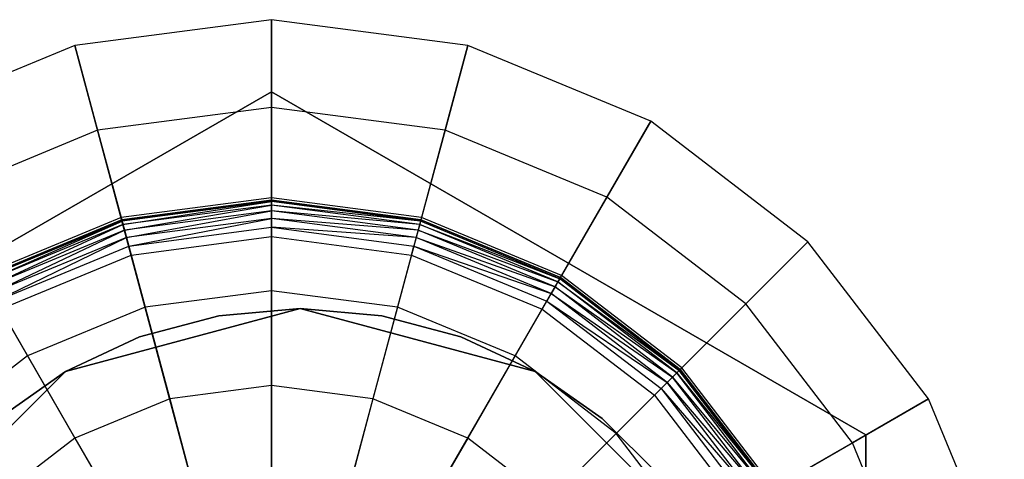
# Model space of a CAD drawing. Extents: x -4348 to 2800, y -1749 to 4749.
# Drawn here: x -213 to -200, y 4 to 10 of the extents above; entities that cross this region are included whole.
import ezdxf

# ---------------------------------------------------------------- set-up
doc = ezdxf.new("R2010")
doc.units = 0

msp = doc.modelspace()

# ---------------------------------------------------------------- linework, layer by layer
at = {"color": 0}
for p, q in [((-210, 10.5, 399.924039), (-212.7176, 10.142221, 399.924039)), ((-210, 0, 399.924039), (-210, 10.5, 399.924039)), ((-207.2824, 10.142221, 399.924039), (-210, 10.5, 399.924039)), ((-210, 10.5, 399.924039), (-210, 9.285114, 400.575415)), ((-212.7176, 10.142221, 399.924039), (-215.25, 9.093267, 399.924039)), ((-210, 0, 399.924039), (-212.7176, 10.142221, 399.924039)), ((-212.7176, 10.142221, 399.924039), (-212.403164, 8.968731, 400.575415)), ((-210, 0, 399.924039), (-207.2824, 10.142221, 399.924039)), ((-207.2824, 10.142221, 399.924039), (-207.596836, 8.968731, 400.575415)), ((-204.75, 9.093267, 399.924039), (-207.2824, 10.142221, 399.924039)), ((-218.227241, 4.75, 368), (-210, 9.5, 368)), ((-210, 9.5, 375), (-218.227241, 4.75, 375)), ((-210, 9.5, 368), (-201.772759, 4.75, 368)), ((-201.772759, 4.75, 375), (-210, 9.5, 375)), ((-210, 9.5, 368), (-210, 9.5, 375)), ((-210, 9.285114, 400.575415), (-212.403164, 8.968731, 400.575415)), ((-207.596836, 8.968731, 400.575415), (-210, 9.285114, 400.575415)), ((-210, 9.285114, 400.575415), (-210, 8.032719, 401.151389)), ((-210, 0, 399.924039), (-215.25, 9.093267, 399.924039)), ((-210, 0, 399.924039), (-204.75, 9.093267, 399.924039)), ((-204.75, 9.093267, 399.924039), (-205.357443, 8.041144, 400.575415)), ((-202.575379, 7.424621, 399.924039), (-204.75, 9.093267, 399.924039)), ((-212.403164, 8.968731, 400.575415), (-214.642557, 8.041144, 400.575415)), ((-212.403164, 8.968731, 400.575415), (-212.079021, 7.759011, 401.151389)), ((-207.596836, 8.968731, 400.575415), (-207.920979, 7.759011, 401.151389)), ((-205.357443, 8.041144, 400.575415), (-207.596836, 8.968731, 400.575415)), ((-205.357443, 8.041144, 400.575415), (-205.98364, 6.956539, 401.151389)), ((-203.434433, 6.565567, 400.575415), (-205.357443, 8.041144, 400.575415)), ((-210, 8.032719, 401.151389), (-212.079021, 7.759011, 401.151389)), ((-212.070552, 7.727407, 368), (-210, 8, 368)), ((-210, 8, 367.5), (-212.070552, 7.727407, 367.5)), ((-210, 7.982816, 367.37059), (-212.066105, 7.710808, 367.37059)), ((-212.053065, 7.662144, 367.25), (-210, 7.982816, 367.37059)), ((-210, 7.932435, 367.25), (-212.053065, 7.662144, 367.25)), ((-212.032322, 7.584729, 367.146447), (-210, 7.932435, 367.25)), ((-207.920979, 7.759011, 401.151389), (-210, 8.032719, 401.151389)), ((-210, 8.032719, 401.151389), (-210, 6.74749, 401.649812)), ((-210, 8, 368), (-210, 8, 367.5)), ((-210, 8, 368), (-207.929448, 7.727407, 368)), ((-207.929448, 7.727407, 367.5), (-210, 8, 367.5)), ((-210, 8, 367.5), (-210, 7.982816, 367.37059)), ((-207.933895, 7.710808, 367.37059), (-210, 7.982816, 367.37059)), ((-210, 7.982816, 367.37059), (-210, 7.932435, 367.25)), ((-207.933895, 7.710808, 367.37059), (-210, 7.932435, 367.25)), ((-207.946935, 7.662144, 367.25), (-210, 7.932435, 367.25)), ((-210, 7.932435, 367.25), (-210, 7.85229, 367.146447)), ((-210, 7.85229, 367.146447), (-212.032322, 7.584729, 367.146447)), ((-212.005289, 7.483841, 367.066987), (-210, 7.85229, 367.146447)), ((-207.946935, 7.662144, 367.25), (-210, 7.85229, 367.146447)), ((-207.967678, 7.584729, 367.146447), (-210, 7.85229, 367.146447)), ((-210, 7.85229, 367.146447), (-210, 7.747843, 367.066987)), ((-212.079021, 7.759011, 401.151389), (-214.01636, 6.956539, 401.151389)), ((-214, 6.928203, 368), (-212.070552, 7.727407, 368)), ((-212.070552, 7.727407, 367.5), (-214, 6.928203, 367.5)), ((-212.066105, 7.710808, 367.37059), (-213.991408, 6.913321, 367.37059)), ((-213.966217, 6.86969, 367.25), (-212.066105, 7.710808, 367.37059)), ((-212.053065, 7.662144, 367.25), (-213.966217, 6.86969, 367.25)), ((-213.926145, 6.800282, 367.146447), (-212.053065, 7.662144, 367.25)), ((-212.079021, 7.759011, 401.151389), (-211.746379, 6.517575, 401.649812)), ((-212.070552, 7.727407, 367.5), (-212.070552, 7.727407, 368)), ((-212.066105, 7.710808, 367.37059), (-212.070552, 7.727407, 367.5)), ((-212.066105, 7.710808, 367.37059), (-212.053065, 7.662144, 367.25)), ((-212.053065, 7.662144, 367.25), (-212.032322, 7.584729, 367.146447)), ((-210, 7.747843, 367.066987), (-212.005289, 7.483841, 367.066987)), ((-211.973809, 7.366355, 367.017037), (-210, 7.747843, 367.066987)), ((-207.967678, 7.584729, 367.146447), (-210, 7.747843, 367.066987)), ((-207.994711, 7.483841, 367.066987), (-210, 7.747843, 367.066987)), ((-210, 7.747843, 367.066987), (-210, 7.626212, 367.017037)), ((-207.920979, 7.759011, 401.151389), (-208.253621, 6.517575, 401.649812)), ((-207.946935, 7.662144, 367.25), (-207.967678, 7.584729, 367.146447)), ((-207.933895, 7.710808, 367.37059), (-207.946935, 7.662144, 367.25)), ((-207.946935, 7.662144, 367.25), (-206.008592, 6.913321, 367.37059)), ((-206.033783, 6.86969, 367.25), (-207.946935, 7.662144, 367.25)), ((-207.933895, 7.710808, 367.37059), (-207.929448, 7.727407, 367.5)), ((-206.008592, 6.913321, 367.37059), (-207.933895, 7.710808, 367.37059)), ((-207.929448, 7.727407, 367.5), (-207.929448, 7.727407, 368)), ((-207.929448, 7.727407, 368), (-206, 6.928203, 368)), ((-206, 6.928203, 367.5), (-207.929448, 7.727407, 367.5)), ((-205.98364, 6.956539, 401.151389), (-207.920979, 7.759011, 401.151389)), ((-212.032322, 7.584729, 367.146447), (-213.926145, 6.800282, 367.146447)), ((-213.873921, 6.709829, 367.066987), (-212.032322, 7.584729, 367.146447)), ((-212.032322, 7.584729, 367.146447), (-212.005289, 7.483841, 367.066987)), ((-211.973809, 7.366355, 367.017037), (-210, 7.626212, 367.017037)), ((-211.940026, 7.240276, 367), (-210, 7.495686, 367)), ((-210, 7.626212, 367.017037), (-210, 7.495686, 367)), ((-210, 7.626212, 367.017037), (-208.026191, 7.366355, 367.017037)), ((-207.994711, 7.483841, 367.066987), (-210, 7.626212, 367.017037)), ((-210, 7.495686, 367), (-208.059974, 7.240276, 367)), ((-207.967678, 7.584729, 367.146447), (-207.994711, 7.483841, 367.066987)), ((-207.967678, 7.584729, 367.146447), (-206.033783, 6.86969, 367.25)), ((-206.073855, 6.800282, 367.146447), (-207.967678, 7.584729, 367.146447)), ((-212.005289, 7.483841, 367.066987), (-213.873921, 6.709829, 367.066987)), ((-213.813106, 6.604493, 367.017037), (-212.005289, 7.483841, 367.066987)), ((-213.813106, 6.604493, 367.017037), (-211.973809, 7.366355, 367.017037)), ((-212.005289, 7.483841, 367.066987), (-211.973809, 7.366355, 367.017037)), ((-211.940026, 7.240276, 367), (-211.973809, 7.366355, 367.017037)), ((-210, 0, 399.924039), (-202.575379, 7.424621, 399.924039)), ((-208.059974, 7.240276, 367), (-208.026191, 7.366355, 367.017037)), ((-207.994711, 7.483841, 367.066987), (-208.026191, 7.366355, 367.017037)), ((-208.026191, 7.366355, 367.017037), (-206.186894, 6.604493, 367.017037)), ((-208.026191, 7.366355, 367.017037), (-206.126079, 6.709829, 367.066987)), ((-207.994711, 7.483841, 367.066987), (-206.073855, 6.800282, 367.146447)), ((-206.126079, 6.709829, 367.066987), (-207.994711, 7.483841, 367.066987)), ((-202.575379, 7.424621, 399.924039), (-203.434433, 6.565567, 400.575415)), ((-200.906733, 5.25, 399.924039), (-202.575379, 7.424621, 399.924039)), ((-213.747843, 6.491454, 367), (-211.940026, 7.240276, 367)), ((-208.059974, 7.240276, 367), (-206.252157, 6.491454, 367)), ((-214.01636, 6.956539, 401.151389), (-213.373745, 5.843498, 401.649812)), ((-205.98364, 6.956539, 401.151389), (-206.626255, 5.843498, 401.649812)), ((-204.32001, 5.67999, 401.151389), (-205.98364, 6.956539, 401.151389)), ((-206.033783, 6.86969, 367.25), (-206.073855, 6.800282, 367.146447)), ((-206.008592, 6.913321, 367.37059), (-206.033783, 6.86969, 367.25)), ((-206.033783, 6.86969, 367.25), (-204.355297, 5.644703, 367.37059)), ((-204.390922, 5.609078, 367.25), (-206.033783, 6.86969, 367.25)), ((-206.008592, 6.913321, 367.37059), (-206, 6.928203, 367.5)), ((-204.355297, 5.644703, 367.37059), (-206.008592, 6.913321, 367.37059)), ((-206, 6.928203, 367.5), (-206, 6.928203, 368)), ((-206, 6.928203, 368), (-204.343146, 5.656854, 368)), ((-204.343146, 5.656854, 367.5), (-206, 6.928203, 367.5)), ((-210, 6.74749, 401.649812), (-211.746379, 6.517575, 401.649812)), ((-208.253621, 6.517575, 401.649812), (-210, 6.74749, 401.649812)), ((-210, 6.74749, 401.649812), (-210, 5.434224, 402.068824)), ((-206.126079, 6.709829, 367.066987), (-206.186894, 6.604493, 367.017037)), ((-206.073855, 6.800282, 367.146447), (-206.126079, 6.709829, 367.066987)), ((-206.126079, 6.709829, 367.066987), (-204.447593, 5.552407, 367.146447)), ((-204.521448, 5.478552, 367.066987), (-206.126079, 6.709829, 367.066987)), ((-206.073855, 6.800282, 367.146447), (-204.390922, 5.609078, 367.25)), ((-204.447593, 5.552407, 367.146447), (-206.073855, 6.800282, 367.146447)), ((-206.252157, 6.491454, 367), (-206.186894, 6.604493, 367.017037)), ((-206.186894, 6.604493, 367.017037), (-204.607454, 5.392546, 367.017037)), ((-206.186894, 6.604493, 367.017037), (-204.521448, 5.478552, 367.066987)), ((-203.434433, 6.565567, 400.575415), (-204.32001, 5.67999, 401.151389)), ((-201.958856, 4.642557, 400.575415), (-203.434433, 6.565567, 400.575415)), ((-211.746379, 6.517575, 401.649812), (-213.373745, 5.843498, 401.649812)), ((-212.849358, 5.629165, 375), (-209.599358, 6.5, 375)), ((-209.599358, 6.5, 380), (-212.849358, 5.629165, 380)), ((-211.746379, 6.517575, 401.649812), (-211.406481, 5.249058, 402.068824)), ((-209.599358, 6.5, 380), (-210.728071, 6.40125, 380)), ((-210.728071, 6.40125, 400), (-209.599358, 6.5, 400)), ((-208.470645, 6.40125, 380), (-209.599358, 6.5, 380)), ((-209.599358, 6.5, 400), (-208.470645, 6.40125, 400)), ((-209.599358, 6.5, 380), (-209.599358, 6.5, 400)), ((-209.599358, 6.5, 375), (-206.349358, 5.629165, 375)), ((-206.349358, 5.629165, 380), (-209.599358, 6.5, 380)), ((-209.599358, 6.5, 375), (-209.599358, 6.5, 380)), ((-208.253621, 6.517575, 401.649812), (-208.593519, 5.249058, 402.068824)), ((-206.626255, 5.843498, 401.649812), (-208.253621, 6.517575, 401.649812)), ((-206.252157, 6.491454, 367), (-204.69975, 5.30025, 367)), ((-210.728071, 6.40125, 380), (-211.822489, 6.108002, 380)), ((-211.822489, 6.108002, 400), (-210.728071, 6.40125, 400)), ((-210.728071, 6.40125, 400), (-210.728071, 6.40125, 380)), ((-207.376227, 6.108002, 380), (-208.470645, 6.40125, 380)), ((-208.470645, 6.40125, 400), (-207.376227, 6.108002, 400)), ((-208.470645, 6.40125, 400), (-208.470645, 6.40125, 380)), ((-211.822489, 6.108002, 380), (-212.849358, 5.629165, 380)), ((-212.849358, 5.629165, 400), (-211.822489, 6.108002, 400)), ((-211.822489, 6.108002, 400), (-211.822489, 6.108002, 380)), ((-206.349358, 5.629165, 380), (-207.376227, 6.108002, 380)), ((-207.376227, 6.108002, 400), (-206.349358, 5.629165, 400)), ((-207.376227, 6.108002, 400), (-207.376227, 6.108002, 380)), ((-213.373745, 5.843498, 401.649812), (-214.771196, 4.771196, 401.649812)), ((-213.373745, 5.843498, 401.649812), (-212.717112, 4.706176, 402.068824)), ((-206.626255, 5.843498, 401.649812), (-207.282888, 4.706176, 402.068824)), ((-205.228804, 4.771196, 401.649812), (-206.626255, 5.843498, 401.649812)), ((-215.228523, 3.25, 375), (-212.849358, 5.629165, 375)), ((-212.849358, 5.629165, 380), (-215.228523, 3.25, 380)), ((-212.849358, 5.629165, 380), (-213.777477, 4.979289, 380)), ((-213.777477, 4.979289, 400), (-212.849358, 5.629165, 400)), ((-212.849358, 5.629165, 400), (-212.849358, 5.629165, 380)), ((-212.849358, 5.629165, 380), (-212.849358, 5.629165, 375)), ((-205.421238, 4.979289, 380), (-206.349358, 5.629165, 380)), ((-206.349358, 5.629165, 400), (-205.421238, 4.979289, 400)), ((-206.349358, 5.629165, 400), (-206.349358, 5.629165, 380)), ((-206.349358, 5.629165, 375), (-203.970193, 3.25, 375)), ((-203.970193, 3.25, 380), (-206.349358, 5.629165, 380)), ((-206.349358, 5.629165, 380), (-206.349358, 5.629165, 375)), ((-204.32001, 5.67999, 401.151389), (-205.228804, 4.771196, 401.649812)), ((-204.390922, 5.609078, 367.25), (-204.447593, 5.552407, 367.146447)), ((-204.355297, 5.644703, 367.37059), (-204.390922, 5.609078, 367.25)), ((-204.390922, 5.609078, 367.25), (-203.086679, 3.991408, 367.37059)), ((-203.13031, 3.966217, 367.25), (-204.390922, 5.609078, 367.25)), ((-204.355297, 5.644703, 367.37059), (-204.343146, 5.656854, 367.5)), ((-203.086679, 3.991408, 367.37059), (-204.355297, 5.644703, 367.37059)), ((-204.343146, 5.656854, 367.5), (-204.343146, 5.656854, 368)), ((-204.343146, 5.656854, 368), (-203.071797, 4, 368)), ((-203.071797, 4, 367.5), (-204.343146, 5.656854, 367.5)), ((-203.043461, 4.01636, 401.151389), (-204.32001, 5.67999, 401.151389)), ((-204.521448, 5.478552, 367.066987), (-204.607454, 5.392546, 367.017037)), ((-204.447593, 5.552407, 367.146447), (-204.521448, 5.478552, 367.066987)), ((-204.521448, 5.478552, 367.066987), (-203.199718, 3.926145, 367.146447)), ((-203.290171, 3.873921, 367.066987), (-204.521448, 5.478552, 367.066987)), ((-204.447593, 5.552407, 367.146447), (-203.13031, 3.966217, 367.25)), ((-203.199718, 3.926145, 367.146447), (-204.447593, 5.552407, 367.146447)), ((-210, 5.434224, 402.068824), (-211.406481, 5.249058, 402.068824)), ((-208.593519, 5.249058, 402.068824), (-210, 5.434224, 402.068824)), ((-210, 5.434224, 402.068824), (-210, 4.097822, 402.40686)), ((-204.69975, 5.30025, 367), (-204.607454, 5.392546, 367.017037)), ((-204.607454, 5.392546, 367.017037), (-203.395507, 3.813106, 367.017037)), ((-204.607454, 5.392546, 367.017037), (-203.290171, 3.873921, 367.066987)), ((-211.406481, 5.249058, 402.068824), (-212.717112, 4.706176, 402.068824)), ((-211.406481, 5.249058, 402.068824), (-211.060594, 3.958192, 402.40686)), ((-210, 0, 399.924039), (-200.906733, 5.25, 399.924039)), ((-208.593519, 5.249058, 402.068824), (-208.939406, 3.958192, 402.40686)), ((-207.282888, 4.706176, 402.068824), (-208.593519, 5.249058, 402.068824)), ((-204.69975, 5.30025, 367), (-203.508546, 3.747843, 367)), ((-200.906733, 5.25, 399.924039), (-201.958856, 4.642557, 400.575415)), ((-199.857779, 2.7176, 399.924039), (-200.906733, 5.25, 399.924039)), ((-204.620069, 4.178119, 380), (-205.421238, 4.979289, 380)), ((-205.421238, 4.979289, 400), (-204.620069, 4.178119, 400)), ((-205.421238, 4.979289, 400), (-205.421238, 4.979289, 380)), ((-205.228804, 4.771196, 401.649812), (-206.157423, 3.842577, 402.068824)), ((-204.156502, 3.373745, 401.649812), (-205.228804, 4.771196, 401.649812)), ((-212.717112, 4.706176, 402.068824), (-213.842577, 3.842577, 402.068824)), ((-212.717112, 4.706176, 402.068824), (-212.048911, 3.548818, 402.40686)), ((-207.282888, 4.706176, 402.068824), (-207.951089, 3.548818, 402.40686)), ((-206.157423, 3.842577, 402.068824), (-207.282888, 4.706176, 402.068824)), ((-201.958856, 4.642557, 400.575415), (-203.043461, 4.01636, 401.151389)), ((-201.031269, 2.403164, 400.575415), (-201.958856, 4.642557, 400.575415)), ((-201.772759, 4.75, 368), (-201.772759, -4.75, 368)), ((-201.772759, -4.75, 375), (-201.772759, 4.75, 375)), ((-201.772759, 4.75, 368), (-201.772759, 4.75, 375))]:
    msp.add_line(p, q, dxfattribs=at)

doc.saveas('drawing.dxf')
